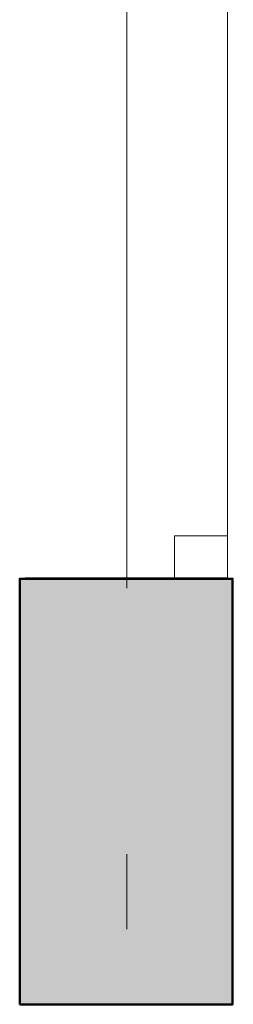
# Model space of a CAD drawing. Extents: x -51164 to 63888, y -58281 to 35189.
# Drawn here: x -2448 to -2047, y 18350 to 20200 of the extents above; entities that cross this region are included whole.
import ezdxf

# ---------------------------------------------------------------- set-up
doc = ezdxf.new("R2010")
doc.units = 0
doc.header["$MEASUREMENT"] = 0
doc.linetypes.add('Штрихштриховая', pattern=[3141.111112, 2000, -500, 141.111112, -500])
for name, color, linetype, lineweight in [('Двери ArchiCAD_Ном_пера__14', 7, 'Continuous', 20), ('Колонна_Ном_пера__234', 173, 'Continuous', 18), ('Колонны_Ном_пера__15', 7, 'Continuous', 20), ('Колонны_Ном_пера__5', 7, 'Continuous', 50), ('Наружные стены_Ном_пера__214', 23, 'Continuous', 18), ('Наружные стены_Ном_пера__5', 7, 'Continuous', 50), ('Наружные стены_Ном_пера__97', 7, 'Continuous', 20)]:
    doc.layers.add(name, color=color, linetype=linetype, lineweight=lineweight)
doc.layers.add('Колонны', color=7, linetype='Continuous')
doc.layers.add('Наружные стены', color=7, linetype='Continuous')

# ---------------------------------------------------------------- blocks, each defined once
blk = doc.blocks.new('Колонна_66', base_point=(-2248, 18749.4))
at = {"layer": 'Колонны_Ном_пера__15', "linetype": 'Continuous'}
blk.add_hatch(color=256, dxfattribs=at).paths.add_polyline_path([(-2448, 18349.4), (-2048, 18349.4), (-2048, 19149.4), (-2448, 19149.4)], flags=0)
at = {"layer": 'Колонны_Ном_пера__5', "linetype": 'Continuous', "flags": 128}
blk.add_lwpolyline([(-2448, 18349.4), (-2048, 18349.4), (-2048, 19149.4), (-2448, 19149.4)], close=True, dxfattribs=at)
blk = doc.blocks.new('Ворота гаражные 2 12_2')
at = {"layer": 'Двери ArchiCAD_Ном_пера__14', "linetype": 'Continuous'}
for p, q in [((-2920, 0), (-3000, 0)), ((-3000, 0), (-3000, -100)), ((-3000, 0), (-3000, -100)), ((-2920, -100), (-2920, 0)), ((2920, 0), (-2920, 0)), ((-3000, -100), (-2920, -100))]:
    blk.add_line(p, q, dxfattribs=at)
blk = doc.blocks.new('Стена_27', base_point=(-2057.4, -3980))
at = {"layer": 'Наружные стены_Ном_пера__97', "linetype": 'Continuous'}
h = blk.add_hatch(dxfattribs=at)
h.set_pattern_fill('DOUBLE_1_4', color=256, style=0, pattern_type=2)
h.set_pattern_definition([(45, (0, 0), (-353.553, 353.553), []), (45, (-70.7, 70.7), (-353.553, 353.553), [])])
h.paths.add_polyline_path([(-2437.4, 19149.4), (-2057.4, 19149.4), (-2057.4, 19150), (-2157.4, 19150), (-2437.4, 19150)], flags=0)
at = {"layer": 'Наружные стены_Ном_пера__5', "linetype": 'Continuous'}
for p, q in [((-2157.4, 19150), (-2437.4, 19150)), ((-2437.4, 19150), (-2437.4, 19149.4)), ((-2057.4, 19150), (-2157.4, 19150)), ((-2057.4, 19149.4), (-2057.4, 19150))]:
    blk.add_line(p, q, dxfattribs=at)
at = {"layer": 'Двери ArchiCAD_Ном_пера__14', "linetype": 'Continuous', "xscale": -1, "rotation": 270}
blk.add_blockref('Ворота гаражные 2 12_2', (-2057.4, 22150), dxfattribs=at)

msp = doc.modelspace()

# ---------------------------------------------------------------- linework, layer by layer
at = {"layer": 'Колонна_Ном_пера__234', "linetype": 'Continuous', "flags": 128}
msp.add_lwpolyline([(-2446.7, 18350), (-2046.7, 18350), (-2046.7, 19150), (-2446.7, 19150)], close=True, dxfattribs=at)
at = {"layer": 'Наружные стены_Ном_пера__214', "linetype": 'Штрихштриховая'}
msp.add_line((-2247, -21702.5), (-2247, 26650), dxfattribs=at)

# ---------------------------------------------------------------- block references
at = {"layer": 'Колонны'}
msp.add_blockref('Колонна_66', (-2248, 18749.4), dxfattribs=at)
at = {"layer": 'Наружные стены'}
msp.add_blockref('Стена_27', (-2057.4, -3980), dxfattribs=at)

doc.saveas('drawing.dxf')
